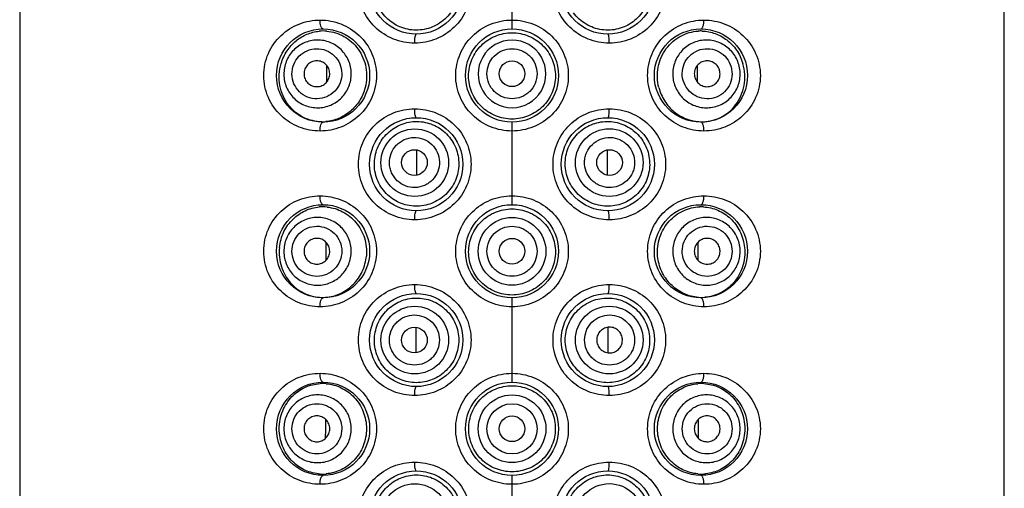
# Model space of a CAD drawing. Units: millimetres. Extents: x 75 to 763, y -433 to 475.
# Drawn here: x 75 to 103, y 425 to 438 of the extents above; entities that cross this region are included whole.
import ezdxf

# ---------------------------------------------------------------- set-up
doc = ezdxf.new("R2010")
doc.units = ezdxf.units.MM
doc.header["$LTSCALE"] = 30.734
doc.layers.add('MSBR-20', color=7, linetype='CONTINUOUS')

msp = doc.modelspace()

# ---------------------------------------------------------------- linework, layer by layer
at = {"layer": 'MSBR-20', "color": 7, "linetype": 'Continuous'}
for p, q in [((74.935, 472.536), (74.935, 379.673)), ((103.129, 379.673), (103.129, 472.536)), ((89.032, 437.8), (89.032, 440.188)), ((83.72, 436.763), (83.719, 436.416)), ((94.344, 436.416), (94.343, 436.761)), ((94.974, 436.62), (94.972, 436.625)), ((94.976, 436.613), (94.974, 436.62)), ((83.719, 436.416), (83.719, 436.272)), ((94.345, 436.274), (94.344, 436.416)), ((89.032, 432.771), (89.032, 435.133)), ((86.297, 434.341), (86.295, 433.613)), ((91.768, 433.614), (91.766, 434.341)), ((92.17, 434.11), (92.168, 434.115)), ((92.172, 434.103), (92.17, 434.11)), ((83.704, 431.699), (83.703, 431.403)), ((94.36, 431.403), (94.359, 431.698)), ((83.703, 431.403), (83.702, 431.174)), ((94.361, 431.175), (94.36, 431.403)), ((94.987, 431.473), (94.986, 431.482)), ((94.988, 431.463), (94.987, 431.473)), ((89.032, 427.691), (89.032, 430.104)), ((86.282, 429.263), (86.28, 428.532)), ((91.783, 428.532), (91.781, 429.263)), ((92.193, 428.933), (92.191, 428.946)), ((92.193, 428.919), (92.193, 428.933)), ((83.688, 426.635), (83.687, 426.358)), ((94.376, 426.358), (94.376, 426.633)), ((83.687, 426.358), (83.686, 426.079)), ((94.377, 426.08), (94.376, 426.358)), ((94.989, 426.358), (94.988, 426.368)), ((94.988, 426.347), (94.989, 426.358)), ((89.032, 422.611), (89.032, 425.024))]:
    msp.add_line(p, q, dxfattribs=at)
for centre, radius in [((86.289, 438.982), 1.333), ((91.775, 438.982), 1.333), ((83.622, 436.467), 1.333), ((89.032, 436.467), 1.333), ((94.442, 436.467), 1.333), ((89.032, 436.518), 0.368), ((86.289, 433.927), 1.333), ((91.775, 433.927), 1.333), ((86.248, 433.973), 0.968), ((91.816, 433.975), 0.968), ((86.238, 433.977), 0.368), ((91.826, 433.977), 0.368), ((83.622, 431.438), 1.333), ((89.032, 431.438), 1.333), ((94.442, 431.438), 1.333), ((89.032, 431.436), 0.969), ((89.032, 431.438), 0.368), ((86.289, 428.898), 1.333), ((91.775, 428.898), 1.333), ((86.248, 428.896), 0.968), ((91.816, 428.898), 0.968), ((86.238, 428.897), 0.368), ((83.622, 426.358), 1.333), ((89.032, 426.358), 1.333), ((94.442, 426.358), 1.333), ((89.032, 426.358), 0.969), ((89.032, 426.358), 0.717), ((89.032, 426.358), 0.368), ((86.289, 423.818), 1.333), ((91.775, 423.818), 1.333), ((86.248, 423.818), 0.968), ((91.816, 423.82), 0.968)]:
    msp.add_circle(centre, radius, dxfattribs=at)
for centre, radius, start, end in [((83.626, 436.536), 1.205, 85.2548, 95.5803), ((94.438, 436.539), 1.202, 88.1065, 93.4834), ((89.032, 436.512), 0.969, 89.9815, 270.0181), ((89.033, 436.512), 0.969, 269.9815, 90.0181), ((83.593, 436.362), 1.219, 269.7372, 275.3011), ((94.472, 436.367), 1.224, 265.6611, 270.4422), ((83.614, 431.502), 1.208, 83.9858, 94.9286), ((94.45, 431.505), 1.205, 86.9914, 92.0692), ((83.603, 431.328), 1.211, 265.8424, 276.9653), ((94.461, 431.328), 1.211, 263.0682, 274.1864), ((83.608, 426.446), 1.208, 84.9859, 93.2728), ((94.456, 426.446), 1.208, 86.7646, 95.0453), ((83.608, 426.271), 1.208, 264.0682, 275.1151), ((94.457, 426.271), 1.208, 264.9151, 275.9621)]:
    msp.add_arc(centre, radius, start, end, dxfattribs=at)
for points, knots in [([(86.246, 437.394), (86.039, 437.394), (85.621, 437.474), (85.086, 437.821), (84.72, 438.349), (84.59, 438.982), (84.72, 439.614), (85.086, 440.142), (85.621, 440.489), (86.039, 440.569), (86.246, 440.569)], [0, 0, 0, 0, 0.124394, 0.248677, 0.373822, 0.500018, 0.626204, 0.751335, 0.87561, 1, 1, 1, 1]), ([(86.246, 440.569), (86.453, 440.569), (86.872, 440.489), (87.408, 440.141), (87.773, 439.612), (87.902, 438.981), (87.773, 438.351), (87.408, 437.822), (86.872, 437.474), (86.453, 437.394), (86.246, 437.394)], [0, 0, 0, 0, 0.124223, 0.249169, 0.374525, 0.500006, 0.625484, 0.750835, 0.875779, 1, 1, 1, 1]), ([(91.818, 437.394), (91.611, 437.394), (91.192, 437.474), (90.656, 437.822), (90.292, 438.351), (90.163, 438.981), (90.292, 439.612), (90.656, 440.141), (91.192, 440.489), (91.611, 440.569), (91.818, 440.569)], [0, 0, 0, 0, 0.124221, 0.249167, 0.374522, 0.500003, 0.625482, 0.750835, 0.875779, 1, 1, 1, 1]), ([(91.818, 440.569), (92.025, 440.569), (92.444, 440.489), (92.979, 440.142), (93.344, 439.614), (93.475, 438.981), (93.344, 438.349), (92.979, 437.821), (92.444, 437.474), (92.025, 437.394), (91.818, 437.394)], [0, 0, 0, 0, 0.124392, 0.248673, 0.373817, 0.500012, 0.6262, 0.751334, 0.875609, 1, 1, 1, 1]), ([(87.272, 438.263), (87.176, 438.133), (86.931, 437.91), (86.469, 437.747), (85.984, 437.771), (85.547, 437.98), (85.222, 438.346), (85.065, 438.817), (85.105, 439.313), (85.258, 439.609), (85.358, 439.735)], [0, 0, 0, 0, 0.126403, 0.251153, 0.374155, 0.496566, 0.620461, 0.746941, 0.87435, 1, 1, 1, 1]), ([(92.707, 439.735), (92.807, 439.609), (92.96, 439.313), (93, 438.817), (92.843, 438.346), (92.518, 437.98), (92.081, 437.771), (91.596, 437.747), (91.134, 437.91), (90.888, 438.133), (90.792, 438.263)], [0, 0, 0, 0, 0.125666, 0.253085, 0.379547, 0.503426, 0.625837, 0.748837, 0.873592, 1, 1, 1, 1]), ([(83.536, 434.879), (83.333, 434.879), (82.921, 434.957), (82.387, 435.295), (82.013, 435.822), (81.876, 436.467), (82.013, 437.112), (82.387, 437.639), (82.921, 437.977), (83.333, 438.055), (83.536, 438.054)], [0, 0, 0, 0, 0.122165, 0.244845, 0.370664, 0.500059, 0.629439, 0.755213, 0.877852, 1, 1, 1, 1]), ([(83.536, 438.054), (83.739, 438.054), (84.152, 437.977), (84.689, 437.637), (85.061, 437.107), (85.194, 436.467), (85.061, 435.827), (84.688, 435.297), (84.152, 434.957), (83.739, 434.879), (83.536, 434.879)], [0, 0, 0, 0, 0.121646, 0.245847, 0.372331, 0.50003, 0.627725, 0.754191, 0.878366, 1, 1, 1, 1]), ([(83.622, 437.8), (83.61, 437.8), (83.59, 437.815), (83.573, 437.844), (83.554, 437.891), (83.54, 437.963), (83.536, 438.023), (83.536, 438.054)], [0, 0, 0, 0, 0.128525, 0.228509, 0.354949, 0.667742, 1, 1, 1, 1]), ([(89.032, 434.879), (88.824, 434.879), (88.403, 434.961), (87.868, 435.31), (87.506, 435.839), (87.377, 436.467), (87.506, 437.095), (87.868, 437.624), (88.403, 437.973), (88.824, 438.054), (89.032, 438.054)], [0, 0, 0, 0, 0.125084, 0.250049, 0.374993, 0.500009, 0.625021, 0.749957, 0.874918, 1, 1, 1, 1]), ([(89.032, 438.054), (89.241, 438.054), (89.661, 437.973), (90.197, 437.624), (90.559, 437.095), (90.687, 436.467), (90.559, 435.839), (90.197, 435.31), (89.661, 434.961), (89.241, 434.879), (89.032, 434.879)], [0, 0, 0, 0, 0.125084, 0.250046, 0.374984, 0.5, 0.625014, 0.749951, 0.874914, 1, 1, 1, 1]), ([(94.528, 434.879), (94.326, 434.879), (93.912, 434.957), (93.376, 435.297), (93.004, 435.827), (92.87, 436.467), (93.004, 437.107), (93.376, 437.637), (93.912, 437.977), (94.326, 438.054), (94.528, 438.054)], [0, 0, 0, 0, 0.121644, 0.245842, 0.372323, 0.500023, 0.62772, 0.754189, 0.878367, 1, 1, 1, 1]), ([(94.442, 437.8), (94.453, 437.8), (94.472, 437.813), (94.489, 437.839), (94.509, 437.885), (94.524, 437.958), (94.528, 438.021), (94.528, 438.054)], [0, 0, 0, 0, 0.117316, 0.209412, 0.329305, 0.643437, 1, 1, 1, 1]), ([(94.528, 438.054), (94.732, 438.055), (95.144, 437.977), (95.678, 437.639), (96.052, 437.112), (96.189, 436.467), (96.052, 435.822), (95.677, 435.295), (95.143, 434.957), (94.732, 434.879), (94.528, 434.879)], [0, 0, 0, 0, 0.122162, 0.244838, 0.370653, 0.500048, 0.629431, 0.75521, 0.877852, 1, 1, 1, 1]), ([(82.423, 436.812), (82.461, 436.941), (82.573, 437.181), (82.832, 437.47), (83.151, 437.663), (83.389, 437.724), (83.509, 437.735)], [0, 0, 0, 0, 0.267252, 0.51911, 0.761013, 1, 1, 1, 1]), ([(83.726, 437.737), (83.896, 437.723), (84.246, 437.616), (84.662, 437.241), (84.891, 436.705), (84.876, 436.307), (84.827, 436.12)], [0, 0, 0, 0, 0.232551, 0.479214, 0.737597, 1, 1, 1, 1]), ([(86.246, 437.394), (86.246, 437.425), (86.248, 437.485), (86.256, 437.564), (86.267, 437.617), (86.279, 437.642), (86.286, 437.648), (86.289, 437.648)], [0, 0, 0, 0, 0.355425, 0.684619, 0.906503, 0.966271, 1, 1, 1, 1]), ([(89.032, 435.221), (88.871, 435.221), (88.545, 435.285), (88.132, 435.557), (87.854, 435.968), (87.756, 436.455), (87.854, 436.941), (88.132, 437.352), (88.545, 437.626), (88.871, 437.69), (89.032, 437.69)], [0, 0, 0, 0, 0.125096, 0.250015, 0.374919, 0.49997, 0.625034, 0.749967, 0.874903, 1, 1, 1, 1]), ([(89.032, 437.69), (89.194, 437.69), (89.519, 437.626), (89.932, 437.352), (90.21, 436.941), (90.309, 436.455), (90.211, 435.968), (89.933, 435.557), (89.519, 435.285), (89.194, 435.221), (89.032, 435.221)], [0, 0, 0, 0, 0.125092, 0.250028, 0.374962, 0.50003, 0.625079, 0.74998, 0.874902, 1, 1, 1, 1]), ([(91.818, 437.394), (91.818, 437.426), (91.817, 437.487), (91.807, 437.57), (91.798, 437.618), (91.783, 437.648), (91.775, 437.648)], [0, 0, 0, 0, 0.371755, 0.702553, 0.915313, 1, 1, 1, 1]), ([(93.238, 436.12), (93.188, 436.309), (93.174, 436.713), (93.41, 437.254), (93.837, 437.627), (94.193, 437.728), (94.365, 437.739)], [0, 0, 0, 0, 0.262761, 0.521294, 0.767735, 1, 1, 1, 1]), ([(94.478, 437.74), (94.604, 437.736), (94.859, 437.687), (95.202, 437.496), (95.482, 437.2), (95.601, 436.947), (95.642, 436.812)], [0, 0, 0, 0, 0.239705, 0.481237, 0.732568, 1, 1, 1, 1]), ([(84.391, 436.245), (84.426, 436.366), (84.448, 436.625), (84.331, 436.994), (84.082, 437.29), (83.739, 437.467), (83.354, 437.499), (82.986, 437.381), (82.691, 437.131), (82.572, 436.9), (82.537, 436.779)], [0, 0, 0, 0, 0.125271, 0.250365, 0.375259, 0.500001, 0.624743, 0.749636, 0.87473, 1, 1, 1, 1]), ([(95.527, 436.779), (95.492, 436.9), (95.374, 437.131), (95.079, 437.381), (94.711, 437.499), (94.325, 437.467), (93.982, 437.29), (93.733, 436.994), (93.616, 436.625), (93.638, 436.366), (93.673, 436.245)], [0, 0, 0, 0, 0.125271, 0.250364, 0.375257, 0.499999, 0.624741, 0.749635, 0.874729, 1, 1, 1, 1]), ([(82.758, 436.715), (82.785, 436.804), (82.871, 436.976), (83.09, 437.161), (83.363, 437.248), (83.648, 437.225), (83.902, 437.093), (84.086, 436.874), (84.173, 436.601), (84.155, 436.41), (84.13, 436.32)], [0, 0, 0, 0, 0.125274, 0.250389, 0.375266, 0.499999, 0.624732, 0.74961, 0.874726, 1, 1, 1, 1]), ([(89.032, 435.801), (88.939, 435.802), (88.797, 435.829), (88.631, 435.918), (88.486, 436.037), (88.353, 436.236), (88.297, 436.518), (88.353, 436.799), (88.512, 437.037), (88.75, 437.198), (88.939, 437.234), (89.032, 437.234)], [0, 0, 0, 0, 0.124958, 0.187732, 0.250498, 0.375393, 0.500293, 0.625193, 0.750093, 0.875035, 1, 1, 1, 1]), ([(89.032, 437.234), (89.126, 437.233), (89.268, 437.206), (89.433, 437.117), (89.579, 436.998), (89.712, 436.799), (89.768, 436.518), (89.712, 436.236), (89.579, 436.037), (89.433, 435.918), (89.268, 435.829), (89.126, 435.802), (89.032, 435.801)], [0, 0, 0, 0, 0.124885, 0.187622, 0.250355, 0.37518, 0.5, 0.62482, 0.749645, 0.812378, 0.875115, 1, 1, 1, 1]), ([(93.934, 436.32), (93.909, 436.41), (93.891, 436.601), (93.979, 436.874), (94.163, 437.093), (94.417, 437.225), (94.702, 437.248), (94.974, 437.161), (95.193, 436.976), (95.28, 436.804), (95.306, 436.715)], [0, 0, 0, 0, 0.125272, 0.250382, 0.375254, 0.499992, 0.624729, 0.749606, 0.874721, 1, 1, 1, 1]), ([(83.587, 435.144), (83.407, 435.144), (83.036, 435.231), (82.584, 435.608), (82.337, 436.178), (82.362, 436.609), (82.423, 436.812)], [0, 0, 0, 0, 0.231277, 0.469364, 0.728688, 1, 1, 1, 1]), ([(82.537, 436.779), (82.503, 436.658), (82.48, 436.399), (82.597, 436.03), (82.846, 435.734), (83.189, 435.557), (83.575, 435.525), (83.943, 435.643), (84.238, 435.893), (84.356, 436.124), (84.391, 436.245)], [0, 0, 0, 0, 0.125271, 0.250365, 0.375259, 0.500001, 0.624743, 0.749636, 0.87473, 1, 1, 1, 1]), ([(83.798, 436.416), (83.812, 436.462), (83.82, 436.561), (83.775, 436.702), (83.68, 436.815), (83.549, 436.882), (83.402, 436.895), (83.262, 436.849), (83.149, 436.754), (83.104, 436.666), (83.09, 436.62)], [0, 0, 0, 0, 0.125278, 0.250364, 0.375248, 0.499988, 0.624726, 0.749617, 0.874716, 1, 1, 1, 1]), ([(93.673, 436.245), (93.708, 436.124), (93.827, 435.893), (94.122, 435.643), (94.49, 435.525), (94.875, 435.557), (95.218, 435.734), (95.467, 436.03), (95.584, 436.399), (95.562, 436.658), (95.527, 436.779)], [0, 0, 0, 0, 0.125271, 0.250364, 0.375257, 0.499999, 0.624741, 0.749635, 0.874729, 1, 1, 1, 1]), ([(94.972, 436.625), (94.958, 436.671), (94.912, 436.758), (94.799, 436.852), (94.658, 436.895), (94.512, 436.881), (94.382, 436.813), (94.289, 436.7), (94.245, 436.56), (94.253, 436.462), (94.266, 436.416)], [0, 0, 0, 0, 0.125301, 0.250373, 0.37525, 0.499985, 0.624724, 0.749616, 0.874717, 1, 1, 1, 1]), ([(94.482, 435.144), (94.662, 435.145), (95.032, 435.233), (95.481, 435.61), (95.727, 436.179), (95.702, 436.609), (95.642, 436.812)], [0, 0, 0, 0, 0.231201, 0.469297, 0.728639, 1, 1, 1, 1]), ([(84.13, 436.32), (84.104, 436.231), (84.017, 436.06), (83.798, 435.875), (83.526, 435.787), (83.241, 435.811), (82.987, 435.942), (82.803, 436.161), (82.716, 436.434), (82.733, 436.625), (82.758, 436.715)], [0, 0, 0, 0, 0.125272, 0.250381, 0.375252, 0.49999, 0.624727, 0.749605, 0.874722, 1, 1, 1, 1]), ([(83.09, 436.62), (83.077, 436.573), (83.069, 436.475), (83.113, 436.334), (83.208, 436.221), (83.339, 436.153), (83.486, 436.141), (83.627, 436.186), (83.74, 436.281), (83.785, 436.37), (83.798, 436.416)], [0, 0, 0, 0, 0.125278, 0.250364, 0.375248, 0.499988, 0.624726, 0.749617, 0.874716, 1, 1, 1, 1]), ([(95.306, 436.715), (95.331, 436.625), (95.349, 436.434), (95.262, 436.161), (95.078, 435.942), (94.824, 435.811), (94.539, 435.787), (94.266, 435.875), (94.047, 436.06), (93.961, 436.231), (93.934, 436.32)], [0, 0, 0, 0, 0.125275, 0.25039, 0.375268, 0.500001, 0.624734, 0.749611, 0.874726, 1, 1, 1, 1]), ([(94.266, 436.416), (94.28, 436.37), (94.324, 436.282), (94.436, 436.187), (94.576, 436.141), (94.722, 436.152), (94.853, 436.218), (94.949, 436.329), (94.995, 436.468), (94.988, 436.567), (94.976, 436.613)], [0, 0, 0, 0, 0.125276, 0.250362, 0.375247, 0.499986, 0.624721, 0.749604, 0.874689, 1, 1, 1, 1]), ([(84.827, 436.12), (84.792, 435.986), (84.681, 435.732), (84.412, 435.426), (84.077, 435.222), (83.828, 435.16), (83.705, 435.149)], [0, 0, 0, 0, 0.26376, 0.519405, 0.764742, 1, 1, 1, 1]), ([(93.238, 436.12), (93.273, 435.984), (93.386, 435.726), (93.661, 435.418), (94.002, 435.215), (94.255, 435.156), (94.38, 435.147)], [0, 0, 0, 0, 0.264046, 0.519742, 0.765006, 1, 1, 1, 1]), ([(86.246, 432.339), (86.039, 432.339), (85.621, 432.42), (85.086, 432.766), (84.72, 433.294), (84.59, 433.927), (84.72, 434.56), (85.086, 435.088), (85.621, 435.434), (86.039, 435.515), (86.246, 435.514)], [0, 0, 0, 0, 0.124394, 0.248677, 0.373822, 0.500018, 0.626204, 0.751335, 0.87561, 1, 1, 1, 1]), ([(86.246, 435.514), (86.453, 435.514), (86.872, 435.434), (87.408, 435.086), (87.773, 434.557), (87.902, 433.927), (87.773, 433.296), (87.408, 432.767), (86.872, 432.42), (86.453, 432.339), (86.246, 432.339)], [0, 0, 0, 0, 0.124223, 0.249169, 0.374525, 0.500006, 0.625484, 0.750835, 0.875779, 1, 1, 1, 1]), ([(86.289, 435.26), (86.286, 435.26), (86.279, 435.266), (86.267, 435.291), (86.256, 435.344), (86.248, 435.423), (86.246, 435.483), (86.246, 435.514)], [0, 0, 0, 0, 0.033721, 0.093475, 0.315342, 0.644546, 1, 1, 1, 1]), ([(91.818, 432.339), (91.611, 432.339), (91.192, 432.42), (90.656, 432.767), (90.292, 433.296), (90.163, 433.927), (90.292, 434.557), (90.656, 435.086), (91.192, 435.434), (91.611, 435.514), (91.818, 435.514)], [0, 0, 0, 0, 0.124221, 0.249167, 0.374522, 0.500003, 0.625482, 0.750835, 0.875779, 1, 1, 1, 1]), ([(91.775, 435.26), (91.783, 435.26), (91.798, 435.29), (91.807, 435.339), (91.817, 435.421), (91.818, 435.482), (91.818, 435.514)], [0, 0, 0, 0, 0.084663, 0.297406, 0.628214, 1, 1, 1, 1]), ([(91.818, 435.514), (92.025, 435.515), (92.444, 435.434), (92.979, 435.088), (93.344, 434.56), (93.475, 433.927), (93.344, 433.294), (92.979, 432.766), (92.444, 432.42), (92.025, 432.339), (91.818, 432.339)], [0, 0, 0, 0, 0.124392, 0.248673, 0.373817, 0.500012, 0.6262, 0.751334, 0.875609, 1, 1, 1, 1]), ([(83.536, 434.879), (83.536, 434.911), (83.54, 434.971), (83.554, 435.043), (83.573, 435.09), (83.59, 435.119), (83.61, 435.133), (83.622, 435.133)], [0, 0, 0, 0, 0.332238, 0.645027, 0.771474, 0.871466, 1, 1, 1, 1]), ([(85.177, 434.386), (85.235, 434.531), (85.407, 434.799), (85.794, 435.072), (86.254, 435.181), (86.724, 435.108), (87.137, 434.859), (87.425, 434.467), (87.541, 433.992), (87.488, 433.668), (87.433, 433.519)], [0, 0, 0, 0, 0.12479, 0.247479, 0.369841, 0.493476, 0.618858, 0.745499, 0.872711, 1, 1, 1, 1]), ([(90.632, 433.519), (90.576, 433.668), (90.524, 433.992), (90.639, 434.467), (90.928, 434.859), (91.34, 435.108), (91.811, 435.181), (92.271, 435.072), (92.658, 434.799), (92.83, 434.531), (92.887, 434.386)], [0, 0, 0, 0, 0.127308, 0.254529, 0.381167, 0.506533, 0.630166, 0.752515, 0.875196, 1, 1, 1, 1]), ([(94.528, 434.879), (94.528, 434.913), (94.524, 434.976), (94.509, 435.049), (94.489, 435.095), (94.472, 435.121), (94.453, 435.133), (94.442, 435.133)], [0, 0, 0, 0, 0.356542, 0.670672, 0.790572, 0.882676, 1, 1, 1, 1]), ([(85.57, 434.235), (85.604, 434.321), (85.68, 434.444), (85.823, 434.567), (85.986, 434.66), (86.22, 434.713), (86.502, 434.664), (86.745, 434.511), (86.91, 434.277), (86.974, 433.997), (86.94, 433.808), (86.907, 433.721)], [0, 0, 0, 0, 0.125007, 0.187795, 0.250566, 0.37544, 0.500292, 0.625144, 0.750024, 0.874987, 1, 1, 1, 1]), ([(91.158, 433.721), (91.125, 433.808), (91.099, 433.95), (91.123, 434.137), (91.182, 434.315), (91.32, 434.511), (91.562, 434.664), (91.845, 434.713), (92.125, 434.649), (92.359, 434.485), (92.461, 434.321), (92.495, 434.235)], [0, 0, 0, 0, 0.125007, 0.187795, 0.250567, 0.375442, 0.500293, 0.625145, 0.750025, 0.874986, 1, 1, 1, 1]), ([(87.433, 433.519), (87.376, 433.368), (87.201, 433.087), (86.801, 432.804), (86.328, 432.696), (85.854, 432.776), (85.446, 433.031), (85.164, 433.428), (85.058, 433.909), (85.118, 434.236), (85.177, 434.386)], [0, 0, 0, 0, 0.126935, 0.252722, 0.376753, 0.499245, 0.621726, 0.746164, 0.872983, 1, 1, 1, 1]), ([(86.907, 433.721), (86.873, 433.634), (86.796, 433.511), (86.654, 433.388), (86.491, 433.295), (86.257, 433.242), (85.974, 433.291), (85.732, 433.444), (85.594, 433.64), (85.535, 433.818), (85.511, 434.005), (85.537, 434.147), (85.57, 434.235)], [0, 0, 0, 0, 0.124934, 0.187685, 0.250423, 0.375228, 0.5, 0.624771, 0.749577, 0.812315, 0.875066, 1, 1, 1, 1]), ([(92.887, 434.386), (92.947, 434.236), (93.007, 433.909), (92.9, 433.428), (92.618, 433.031), (92.21, 432.776), (91.737, 432.696), (91.264, 432.804), (90.863, 433.087), (90.688, 433.368), (90.632, 433.519)], [0, 0, 0, 0, 0.127022, 0.253826, 0.378243, 0.500719, 0.623227, 0.747265, 0.873059, 1, 1, 1, 1]), ([(92.495, 434.235), (92.527, 434.147), (92.553, 434.005), (92.53, 433.818), (92.471, 433.64), (92.333, 433.444), (92.09, 433.291), (91.808, 433.242), (91.574, 433.295), (91.411, 433.388), (91.268, 433.511), (91.192, 433.634), (91.158, 433.721)], [0, 0, 0, 0, 0.124934, 0.187686, 0.250424, 0.375229, 0.500001, 0.624772, 0.749577, 0.812315, 0.875066, 1, 1, 1, 1]), ([(83.536, 429.85), (83.333, 429.85), (82.921, 429.928), (82.387, 430.266), (82.013, 430.793), (81.876, 431.438), (82.013, 432.083), (82.387, 432.61), (82.921, 432.948), (83.333, 433.025), (83.536, 433.025)], [0, 0, 0, 0, 0.122165, 0.244845, 0.370664, 0.500059, 0.629439, 0.755213, 0.877852, 1, 1, 1, 1]), ([(83.536, 433.025), (83.739, 433.025), (84.152, 432.948), (84.689, 432.607), (85.061, 432.078), (85.194, 431.438), (85.061, 430.797), (84.688, 430.268), (84.152, 429.928), (83.739, 429.85), (83.536, 429.85)], [0, 0, 0, 0, 0.121646, 0.245847, 0.372331, 0.50003, 0.627725, 0.754191, 0.878366, 1, 1, 1, 1]), ([(83.622, 432.771), (83.61, 432.771), (83.59, 432.786), (83.573, 432.814), (83.554, 432.862), (83.54, 432.933), (83.536, 432.994), (83.536, 433.025)], [0, 0, 0, 0, 0.128525, 0.228509, 0.354949, 0.667742, 1, 1, 1, 1]), ([(89.032, 429.85), (88.824, 429.85), (88.403, 429.931), (87.868, 430.281), (87.506, 430.809), (87.377, 431.438), (87.506, 432.066), (87.868, 432.594), (88.403, 432.944), (88.824, 433.025), (89.032, 433.025)], [0, 0, 0, 0, 0.125084, 0.250046, 0.374985, 0.500001, 0.625015, 0.749951, 0.874914, 1, 1, 1, 1]), ([(89.032, 433.025), (89.24, 433.025), (89.661, 432.944), (90.197, 432.594), (90.559, 432.066), (90.687, 431.438), (90.559, 430.809), (90.197, 430.281), (89.661, 429.931), (89.24, 429.85), (89.032, 429.85)], [0, 0, 0, 0, 0.125084, 0.250046, 0.374984, 0.5, 0.625014, 0.749951, 0.874914, 1, 1, 1, 1]), ([(94.528, 429.85), (94.326, 429.85), (93.912, 429.928), (93.376, 430.268), (93.004, 430.798), (92.87, 431.438), (93.004, 432.078), (93.376, 432.608), (93.912, 432.948), (94.326, 433.025), (94.528, 433.025)], [0, 0, 0, 0, 0.121644, 0.245842, 0.372323, 0.500023, 0.62772, 0.754189, 0.878367, 1, 1, 1, 1]), ([(94.442, 432.771), (94.453, 432.771), (94.472, 432.784), (94.489, 432.81), (94.509, 432.855), (94.524, 432.929), (94.528, 432.992), (94.528, 433.025)], [0, 0, 0, 0, 0.117316, 0.209412, 0.329305, 0.643437, 1, 1, 1, 1]), ([(94.528, 433.025), (94.732, 433.025), (95.144, 432.948), (95.677, 432.61), (96.052, 432.083), (96.189, 431.438), (96.052, 430.792), (95.677, 430.266), (95.143, 429.928), (94.732, 429.85), (94.528, 429.85)], [0, 0, 0, 0, 0.122162, 0.244838, 0.370653, 0.500048, 0.629431, 0.75521, 0.877852, 1, 1, 1, 1]), ([(82.373, 431.541), (82.389, 431.699), (82.474, 432.002), (82.74, 432.373), (83.098, 432.62), (83.373, 432.693), (83.511, 432.705)], [0, 0, 0, 0, 0.270938, 0.524526, 0.764443, 1, 1, 1, 1]), ([(83.741, 432.703), (83.894, 432.687), (84.204, 432.592), (84.59, 432.279), (84.839, 431.826), (84.878, 431.474), (84.862, 431.302)], [0, 0, 0, 0, 0.233434, 0.479437, 0.736811, 1, 1, 1, 1]), ([(86.246, 432.339), (86.246, 432.371), (86.248, 432.431), (86.256, 432.51), (86.267, 432.563), (86.279, 432.588), (86.286, 432.593), (86.289, 432.593)], [0, 0, 0, 0, 0.355425, 0.684619, 0.906503, 0.966271, 1, 1, 1, 1]), ([(89.032, 430.185), (88.871, 430.185), (88.546, 430.249), (88.133, 430.521), (87.855, 430.931), (87.758, 431.417), (87.856, 431.903), (88.133, 432.313), (88.546, 432.586), (88.871, 432.65), (89.032, 432.65)], [0, 0, 0, 0, 0.125094, 0.250014, 0.374921, 0.499973, 0.625035, 0.749965, 0.874901, 1, 1, 1, 1]), ([(89.032, 432.65), (89.193, 432.65), (89.519, 432.586), (89.931, 432.313), (90.209, 431.903), (90.307, 431.417), (90.209, 430.931), (89.931, 430.521), (89.519, 430.249), (89.193, 430.185), (89.032, 430.185)], [0, 0, 0, 0, 0.125095, 0.250031, 0.374963, 0.500029, 0.625078, 0.749983, 0.874902, 1, 1, 1, 1]), ([(91.818, 432.339), (91.818, 432.372), (91.817, 432.433), (91.807, 432.515), (91.798, 432.564), (91.783, 432.593), (91.775, 432.593)], [0, 0, 0, 0, 0.371755, 0.702553, 0.915313, 1, 1, 1, 1]), ([(93.202, 431.302), (93.186, 431.482), (93.229, 431.85), (93.502, 432.316), (93.919, 432.624), (94.247, 432.703), (94.406, 432.709)], [0, 0, 0, 0, 0.264224, 0.521994, 0.767453, 1, 1, 1, 1]), ([(94.513, 432.708), (94.654, 432.701), (94.939, 432.634), (95.31, 432.388), (95.587, 432.012), (95.675, 431.702), (95.691, 431.541)], [0, 0, 0, 0, 0.235817, 0.475532, 0.728786, 1, 1, 1, 1]), ([(84.425, 431.344), (84.437, 431.469), (84.411, 431.727), (84.228, 432.068), (83.929, 432.314), (83.559, 432.425), (83.175, 432.386), (82.834, 432.202), (82.59, 431.902), (82.516, 431.653), (82.504, 431.528)], [0, 0, 0, 0, 0.125253, 0.25034, 0.375241, 0.500001, 0.624761, 0.749661, 0.874747, 1, 1, 1, 1]), ([(95.561, 431.528), (95.549, 431.653), (95.474, 431.902), (95.23, 432.202), (94.89, 432.386), (94.505, 432.425), (94.135, 432.314), (93.836, 432.068), (93.653, 431.727), (93.628, 431.469), (93.64, 431.344)], [0, 0, 0, 0, 0.125253, 0.25034, 0.37524, 0.499999, 0.624758, 0.749659, 0.874746, 1, 1, 1, 1]), ([(82.733, 431.506), (82.743, 431.599), (82.797, 431.783), (82.978, 432.005), (83.23, 432.141), (83.514, 432.17), (83.788, 432.088), (84.01, 431.906), (84.146, 431.653), (84.163, 431.462), (84.155, 431.37)], [0, 0, 0, 0, 0.125254, 0.250356, 0.375234, 0.49999, 0.624745, 0.74963, 0.874739, 1, 1, 1, 1]), ([(89.032, 430.721), (88.939, 430.721), (88.797, 430.748), (88.631, 430.838), (88.486, 430.957), (88.352, 431.156), (88.297, 431.438), (88.353, 431.719), (88.512, 431.958), (88.75, 432.118), (88.939, 432.154), (89.032, 432.155)], [0, 0, 0, 0, 0.124941, 0.187709, 0.250474, 0.375375, 0.500293, 0.62521, 0.750118, 0.875053, 1, 1, 1, 1]), ([(89.032, 432.155), (89.126, 432.154), (89.268, 432.127), (89.433, 432.038), (89.579, 431.918), (89.712, 431.719), (89.768, 431.438), (89.712, 431.156), (89.579, 430.957), (89.433, 430.838), (89.268, 430.748), (89.126, 430.721), (89.032, 430.721)], [0, 0, 0, 0, 0.124868, 0.187599, 0.25033, 0.375163, 0.5, 0.624837, 0.74967, 0.812401, 0.875132, 1, 1, 1, 1]), ([(93.909, 431.37), (93.901, 431.462), (93.919, 431.653), (94.055, 431.906), (94.276, 432.087), (94.55, 432.17), (94.835, 432.141), (95.086, 432.005), (95.268, 431.783), (95.321, 431.599), (95.331, 431.506)], [0, 0, 0, 0, 0.125257, 0.250366, 0.375251, 0.500001, 0.624751, 0.749636, 0.874743, 1, 1, 1, 1]), ([(83.811, 431.403), (83.815, 431.45), (83.806, 431.549), (83.736, 431.679), (83.622, 431.773), (83.481, 431.815), (83.334, 431.8), (83.204, 431.73), (83.111, 431.616), (83.082, 431.521), (83.078, 431.473)], [0, 0, 0, 0, 0.125261, 0.250339, 0.375231, 0.499988, 0.624744, 0.749642, 0.874733, 1, 1, 1, 1]), ([(94.986, 431.482), (94.98, 431.529), (94.95, 431.623), (94.855, 431.735), (94.725, 431.802), (94.579, 431.815), (94.44, 431.771), (94.327, 431.677), (94.259, 431.548), (94.249, 431.45), (94.254, 431.403)], [0, 0, 0, 0, 0.125294, 0.250353, 0.375234, 0.499985, 0.624741, 0.749641, 0.874735, 1, 1, 1, 1]), ([(82.373, 431.541), (82.355, 431.358), (82.393, 430.993), (82.65, 430.529), (83.044, 430.218), (83.359, 430.131), (83.515, 430.12)], [0, 0, 0, 0, 0.272479, 0.528616, 0.76729, 1, 1, 1, 1]), ([(82.504, 431.528), (82.492, 431.402), (82.517, 431.144), (82.7, 430.803), (82.999, 430.558), (83.369, 430.446), (83.754, 430.485), (84.094, 430.67), (84.338, 430.97), (84.413, 431.218), (84.425, 431.344)], [0, 0, 0, 0, 0.125253, 0.25034, 0.375241, 0.500001, 0.624761, 0.749661, 0.874747, 1, 1, 1, 1]), ([(84.155, 431.37), (84.145, 431.277), (84.092, 431.093), (83.91, 430.871), (83.659, 430.734), (83.374, 430.705), (83.1, 430.788), (82.879, 430.97), (82.743, 431.222), (82.725, 431.413), (82.733, 431.506)], [0, 0, 0, 0, 0.125257, 0.250364, 0.375249, 0.499999, 0.624749, 0.749635, 0.874743, 1, 1, 1, 1]), ([(83.078, 431.473), (83.073, 431.425), (83.083, 431.326), (83.153, 431.196), (83.267, 431.103), (83.408, 431.06), (83.555, 431.075), (83.685, 431.145), (83.778, 431.26), (83.806, 431.355), (83.811, 431.403)], [0, 0, 0, 0, 0.125261, 0.250339, 0.375231, 0.499988, 0.624744, 0.749642, 0.874733, 1, 1, 1, 1]), ([(93.64, 431.344), (93.652, 431.218), (93.726, 430.97), (93.97, 430.67), (94.311, 430.485), (94.695, 430.446), (95.065, 430.558), (95.364, 430.803), (95.547, 431.144), (95.573, 431.402), (95.561, 431.528)], [0, 0, 0, 0, 0.125253, 0.25034, 0.37524, 0.499999, 0.624758, 0.749659, 0.874746, 1, 1, 1, 1]), ([(95.331, 431.506), (95.339, 431.413), (95.322, 431.222), (95.186, 430.97), (94.964, 430.788), (94.691, 430.705), (94.406, 430.734), (94.154, 430.871), (93.973, 431.093), (93.919, 431.277), (93.909, 431.37)], [0, 0, 0, 0, 0.125255, 0.250358, 0.375237, 0.499992, 0.624746, 0.74963, 0.874739, 1, 1, 1, 1]), ([(94.254, 431.403), (94.258, 431.355), (94.286, 431.261), (94.378, 431.147), (94.506, 431.076), (94.651, 431.06), (94.792, 431.1), (94.907, 431.19), (94.979, 431.318), (94.991, 431.415), (94.988, 431.463)], [0, 0, 0, 0, 0.125258, 0.250337, 0.37523, 0.499986, 0.624737, 0.749624, 0.874697, 1, 1, 1, 1]), ([(95.691, 431.541), (95.709, 431.358), (95.672, 430.993), (95.415, 430.529), (95.021, 430.218), (94.706, 430.131), (94.55, 430.12)], [0, 0, 0, 0, 0.272481, 0.528625, 0.7673, 1, 1, 1, 1]), ([(83.75, 430.125), (83.885, 430.142), (84.158, 430.223), (84.511, 430.479), (84.769, 430.851), (84.849, 431.15), (84.862, 431.302)], [0, 0, 0, 0, 0.234478, 0.480183, 0.736615, 1, 1, 1, 1]), ([(94.315, 430.125), (94.18, 430.142), (93.907, 430.223), (93.553, 430.478), (93.295, 430.851), (93.215, 431.149), (93.202, 431.302)], [0, 0, 0, 0, 0.234466, 0.480165, 0.736602, 1, 1, 1, 1]), ([(86.246, 427.31), (86.039, 427.31), (85.621, 427.391), (85.086, 427.737), (84.72, 428.265), (84.59, 428.898), (84.72, 429.531), (85.086, 430.058), (85.621, 430.405), (86.039, 430.485), (86.246, 430.485)], [0, 0, 0, 0, 0.124394, 0.248677, 0.373822, 0.500018, 0.626204, 0.751335, 0.87561, 1, 1, 1, 1]), ([(86.246, 430.485), (86.453, 430.485), (86.872, 430.405), (87.408, 430.057), (87.773, 429.528), (87.902, 428.898), (87.773, 428.267), (87.408, 427.738), (86.872, 427.391), (86.453, 427.31), (86.246, 427.31)], [0, 0, 0, 0, 0.124223, 0.249169, 0.374525, 0.500006, 0.625484, 0.750835, 0.875779, 1, 1, 1, 1]), ([(86.289, 430.231), (86.286, 430.231), (86.279, 430.237), (86.267, 430.262), (86.256, 430.315), (86.248, 430.394), (86.246, 430.454), (86.246, 430.485)], [0, 0, 0, 0, 0.033721, 0.093475, 0.315342, 0.644546, 1, 1, 1, 1]), ([(91.818, 427.31), (91.611, 427.31), (91.192, 427.391), (90.656, 427.738), (90.292, 428.267), (90.163, 428.898), (90.292, 429.528), (90.656, 430.057), (91.192, 430.405), (91.611, 430.485), (91.818, 430.485)], [0, 0, 0, 0, 0.124221, 0.249167, 0.374522, 0.500003, 0.625482, 0.750835, 0.875779, 1, 1, 1, 1]), ([(91.775, 430.231), (91.783, 430.231), (91.798, 430.261), (91.807, 430.31), (91.817, 430.392), (91.818, 430.453), (91.818, 430.485)], [0, 0, 0, 0, 0.084663, 0.297406, 0.628214, 1, 1, 1, 1]), ([(91.818, 430.485), (92.025, 430.485), (92.444, 430.405), (92.979, 430.058), (93.344, 429.53), (93.475, 428.898), (93.344, 428.265), (92.979, 427.737), (92.444, 427.391), (92.025, 427.31), (91.818, 427.31)], [0, 0, 0, 0, 0.124392, 0.248673, 0.373817, 0.500012, 0.6262, 0.751334, 0.875609, 1, 1, 1, 1]), ([(83.536, 429.85), (83.536, 429.881), (83.54, 429.942), (83.554, 430.014), (83.573, 430.061), (83.59, 430.089), (83.61, 430.104), (83.622, 430.104)], [0, 0, 0, 0, 0.332238, 0.645027, 0.771474, 0.871466, 1, 1, 1, 1]), ([(85.097, 429.007), (85.113, 429.166), (85.207, 429.476), (85.512, 429.847), (85.93, 430.074), (86.402, 430.126), (86.864, 429.994), (87.245, 429.692), (87.482, 429.263), (87.517, 428.936), (87.502, 428.776)], [0, 0, 0, 0, 0.126494, 0.250537, 0.372939, 0.495596, 0.619829, 0.745731, 0.872664, 1, 1, 1, 1]), ([(90.562, 428.776), (90.547, 428.936), (90.582, 429.263), (90.819, 429.692), (91.2, 429.994), (91.662, 430.126), (92.135, 430.074), (92.553, 429.847), (92.857, 429.476), (92.951, 429.166), (92.967, 429.007)], [0, 0, 0, 0, 0.127325, 0.254247, 0.380136, 0.504361, 0.62702, 0.749439, 0.873498, 1, 1, 1, 1]), ([(94.528, 429.85), (94.528, 429.884), (94.524, 429.947), (94.509, 430.02), (94.489, 430.066), (94.472, 430.092), (94.453, 430.104), (94.442, 430.104)], [0, 0, 0, 0, 0.356542, 0.670672, 0.790572, 0.882676, 1, 1, 1, 1]), ([(85.525, 428.966), (85.535, 429.059), (85.576, 429.198), (85.68, 429.354), (85.812, 429.487), (86.023, 429.601), (86.309, 429.63), (86.583, 429.547), (86.805, 429.366), (86.942, 429.113), (86.959, 428.922), (86.951, 428.829)], [0, 0, 0, 0, 0.124999, 0.187784, 0.250555, 0.375432, 0.500292, 0.625152, 0.750036, 0.874995, 1, 1, 1, 1]), ([(91.113, 428.829), (91.105, 428.922), (91.119, 429.066), (91.191, 429.239), (91.296, 429.395), (91.481, 429.547), (91.756, 429.63), (92.041, 429.601), (92.294, 429.465), (92.476, 429.243), (92.53, 429.059), (92.539, 428.966)], [0, 0, 0, 0, 0.124999, 0.187785, 0.250556, 0.375433, 0.500293, 0.625153, 0.750036, 0.874995, 1, 1, 1, 1]), ([(92.191, 428.946), (92.185, 428.993), (92.154, 429.085), (92.059, 429.195), (91.929, 429.261), (91.784, 429.273), (91.645, 429.229), (91.533, 429.135), (91.465, 429.007), (91.456, 428.91), (91.46, 428.862)], [0, 0, 0, 0, 0.125126, 0.250113, 0.375072, 0.500002, 0.624935, 0.749904, 0.874919, 1, 1, 1, 1]), ([(87.502, 428.776), (87.487, 428.617), (87.392, 428.301), (87.078, 427.924), (86.649, 427.698), (86.171, 427.653), (85.715, 427.792), (85.344, 428.095), (85.114, 428.521), (85.081, 428.848), (85.097, 429.007)], [0, 0, 0, 0, 0.127245, 0.253829, 0.379032, 0.502431, 0.62469, 0.747596, 0.872829, 1, 1, 1, 1]), ([(86.951, 428.829), (86.941, 428.736), (86.901, 428.598), (86.797, 428.441), (86.664, 428.308), (86.453, 428.194), (86.168, 428.165), (85.893, 428.248), (85.708, 428.4), (85.603, 428.556), (85.531, 428.729), (85.517, 428.873), (85.525, 428.966)], [0, 0, 0, 0, 0.124925, 0.187674, 0.250411, 0.37522, 0.499999, 0.624779, 0.749588, 0.812325, 0.875074, 1, 1, 1, 1]), ([(92.967, 429.007), (92.983, 428.848), (92.951, 428.521), (92.72, 428.095), (92.349, 427.792), (91.893, 427.653), (91.416, 427.698), (90.986, 427.924), (90.673, 428.301), (90.577, 428.617), (90.562, 428.776)], [0, 0, 0, 0, 0.127161, 0.252373, 0.375274, 0.49753, 0.620942, 0.746159, 0.872748, 1, 1, 1, 1]), ([(92.539, 428.966), (92.547, 428.873), (92.534, 428.729), (92.461, 428.556), (92.357, 428.4), (92.171, 428.248), (91.897, 428.165), (91.611, 428.194), (91.4, 428.308), (91.268, 428.441), (91.164, 428.598), (91.123, 428.736), (91.113, 428.829)], [0, 0, 0, 0, 0.124926, 0.187675, 0.250412, 0.375221, 0.500001, 0.62478, 0.749588, 0.812325, 0.875074, 1, 1, 1, 1]), ([(91.46, 428.862), (91.465, 428.815), (91.492, 428.722), (91.583, 428.609), (91.711, 428.538), (91.855, 428.521), (91.995, 428.56), (92.11, 428.649), (92.183, 428.775), (92.196, 428.871), (92.194, 428.919)], [0, 0, 0, 0, 0.125075, 0.250075, 0.375037, 0.499969, 0.624899, 0.749863, 0.874862, 1, 1, 1, 1]), ([(83.536, 424.77), (83.333, 424.77), (82.921, 424.848), (82.387, 425.186), (82.013, 425.713), (81.876, 426.358), (82.013, 427.003), (82.387, 427.53), (82.921, 427.868), (83.333, 427.945), (83.536, 427.945)], [0, 0, 0, 0, 0.122165, 0.244845, 0.370664, 0.500059, 0.629439, 0.755213, 0.877852, 1, 1, 1, 1]), ([(83.536, 427.945), (83.739, 427.945), (84.152, 427.868), (84.688, 427.527), (85.061, 426.998), (85.194, 426.358), (85.061, 425.717), (84.688, 425.188), (84.152, 424.848), (83.739, 424.77), (83.536, 424.77)], [0, 0, 0, 0, 0.121646, 0.245847, 0.372331, 0.50003, 0.627725, 0.754191, 0.878366, 1, 1, 1, 1]), ([(83.622, 427.691), (83.61, 427.691), (83.59, 427.706), (83.573, 427.734), (83.554, 427.782), (83.54, 427.853), (83.536, 427.914), (83.536, 427.945)], [0, 0, 0, 0, 0.128525, 0.228509, 0.354949, 0.667742, 1, 1, 1, 1]), ([(89.032, 424.77), (88.824, 424.77), (88.403, 424.851), (87.868, 425.201), (87.506, 425.729), (87.377, 426.358), (87.506, 426.986), (87.868, 427.514), (88.403, 427.864), (88.824, 427.945), (89.032, 427.945)], [0, 0, 0, 0, 0.125084, 0.250046, 0.374985, 0.500001, 0.625015, 0.749951, 0.874914, 1, 1, 1, 1]), ([(89.032, 427.945), (89.24, 427.945), (89.661, 427.864), (90.197, 427.514), (90.559, 426.986), (90.687, 426.358), (90.559, 425.729), (90.197, 425.201), (89.661, 424.851), (89.24, 424.77), (89.032, 424.77)], [0, 0, 0, 0, 0.125084, 0.250046, 0.374984, 0.5, 0.625014, 0.749951, 0.874914, 1, 1, 1, 1]), ([(94.528, 424.77), (94.326, 424.77), (93.912, 424.848), (93.376, 425.188), (93.004, 425.718), (92.87, 426.358), (93.004, 426.998), (93.376, 427.528), (93.912, 427.868), (94.326, 427.945), (94.528, 427.945)], [0, 0, 0, 0, 0.121644, 0.245842, 0.372323, 0.500023, 0.62772, 0.754189, 0.878367, 1, 1, 1, 1]), ([(94.442, 427.691), (94.453, 427.691), (94.472, 427.704), (94.489, 427.73), (94.509, 427.775), (94.524, 427.849), (94.528, 427.912), (94.528, 427.945)], [0, 0, 0, 0, 0.117316, 0.209412, 0.329305, 0.643437, 1, 1, 1, 1]), ([(94.528, 427.945), (94.732, 427.945), (95.144, 427.868), (95.677, 427.53), (96.052, 427.003), (96.189, 426.358), (96.052, 425.712), (95.677, 425.186), (95.143, 424.848), (94.732, 424.77), (94.528, 424.77)], [0, 0, 0, 0, 0.122162, 0.244838, 0.370653, 0.500048, 0.629431, 0.75521, 0.877852, 1, 1, 1, 1]), ([(82.367, 426.358), (82.367, 426.531), (82.433, 426.871), (82.703, 427.291), (83.089, 427.568), (83.39, 427.643), (83.539, 427.651)], [0, 0, 0, 0, 0.272117, 0.526715, 0.765758, 1, 1, 1, 1]), ([(83.713, 427.649), (83.86, 427.636), (84.158, 427.553), (84.539, 427.272), (84.802, 426.855), (84.865, 426.524), (84.865, 426.358)], [0, 0, 0, 0, 0.233643, 0.47925, 0.736251, 1, 1, 1, 1]), ([(86.246, 427.31), (86.246, 427.341), (86.248, 427.402), (86.256, 427.481), (86.267, 427.534), (86.279, 427.559), (86.286, 427.564), (86.289, 427.564)], [0, 0, 0, 0, 0.355425, 0.684619, 0.906503, 0.966271, 1, 1, 1, 1]), ([(89.032, 425.127), (88.871, 425.127), (88.546, 425.191), (88.134, 425.463), (87.857, 425.873), (87.759, 426.358), (87.857, 426.843), (88.134, 427.253), (88.546, 427.525), (88.871, 427.589), (89.032, 427.589)], [0, 0, 0, 0, 0.125093, 0.250014, 0.374922, 0.499975, 0.625036, 0.749965, 0.8749, 1, 1, 1, 1]), ([(89.032, 427.589), (89.193, 427.589), (89.518, 427.525), (89.93, 427.253), (90.208, 426.843), (90.305, 426.358), (90.207, 425.873), (89.93, 425.463), (89.518, 425.191), (89.193, 425.127), (89.032, 425.127)], [0, 0, 0, 0, 0.125096, 0.250032, 0.374963, 0.500027, 0.625077, 0.749983, 0.874903, 1, 1, 1, 1]), ([(91.818, 427.31), (91.818, 427.343), (91.817, 427.403), (91.807, 427.486), (91.798, 427.535), (91.783, 427.564), (91.775, 427.564)], [0, 0, 0, 0, 0.371755, 0.702553, 0.915313, 1, 1, 1, 1]), ([(93.199, 426.358), (93.199, 426.524), (93.262, 426.855), (93.526, 427.271), (93.906, 427.553), (94.204, 427.636), (94.35, 427.649)], [0, 0, 0, 0, 0.263746, 0.520746, 0.766355, 1, 1, 1, 1]), ([(94.525, 427.651), (94.674, 427.643), (94.975, 427.568), (95.361, 427.291), (95.631, 426.871), (95.697, 426.531), (95.697, 426.358)], [0, 0, 0, 0, 0.234245, 0.47328, 0.727873, 1, 1, 1, 1]), ([(84.429, 426.358), (84.429, 426.484), (84.379, 426.738), (84.165, 427.06), (83.843, 427.276), (83.464, 427.352), (83.085, 427.276), (82.764, 427.06), (82.55, 426.738), (82.499, 426.484), (82.499, 426.358)], [0, 0, 0, 0, 0.125251, 0.250337, 0.375239, 0.500001, 0.624763, 0.749664, 0.874749, 1, 1, 1, 1]), ([(95.565, 426.358), (95.565, 426.484), (95.515, 426.738), (95.3, 427.06), (94.979, 427.276), (94.6, 427.352), (94.221, 427.276), (93.9, 427.06), (93.686, 426.738), (93.635, 426.484), (93.635, 426.358)], [0, 0, 0, 0, 0.125251, 0.250337, 0.375238, 0.499999, 0.624761, 0.749662, 0.874748, 1, 1, 1, 1]), ([(82.73, 426.358), (82.731, 426.451), (82.767, 426.639), (82.926, 426.878), (83.164, 427.037), (83.444, 427.093), (83.725, 427.037), (83.962, 426.878), (84.122, 426.639), (84.158, 426.451), (84.158, 426.358)], [0, 0, 0, 0, 0.125252, 0.250353, 0.375232, 0.49999, 0.624747, 0.749633, 0.874741, 1, 1, 1, 1]), ([(93.906, 426.358), (93.907, 426.451), (93.943, 426.639), (94.102, 426.878), (94.34, 427.037), (94.62, 427.093), (94.901, 427.037), (95.138, 426.878), (95.298, 426.639), (95.334, 426.451), (95.334, 426.358)], [0, 0, 0, 0, 0.125253, 0.250355, 0.375235, 0.499992, 0.624748, 0.749633, 0.874741, 1, 1, 1, 1]), ([(83.813, 426.358), (83.813, 426.406), (83.793, 426.503), (83.712, 426.626), (83.589, 426.708), (83.444, 426.737), (83.3, 426.708), (83.177, 426.626), (83.095, 426.503), (83.076, 426.406), (83.076, 426.358)], [0, 0, 0, 0, 0.125259, 0.250336, 0.375229, 0.499988, 0.624746, 0.749645, 0.874735, 1, 1, 1, 1]), ([(94.988, 426.368), (94.987, 426.416), (94.966, 426.512), (94.882, 426.631), (94.759, 426.711), (94.615, 426.737), (94.472, 426.706), (94.351, 426.624), (94.271, 426.502), (94.252, 426.405), (94.252, 426.358)], [0, 0, 0, 0, 0.125295, 0.250351, 0.375232, 0.499985, 0.624743, 0.749645, 0.874737, 1, 1, 1, 1]), ([(83.483, 425.07), (83.339, 425.085), (83.05, 425.169), (82.684, 425.449), (82.429, 425.86), (82.367, 426.19), (82.367, 426.358)], [0, 0, 0, 0, 0.233874, 0.473234, 0.728105, 1, 1, 1, 1]), ([(82.499, 426.358), (82.499, 426.232), (82.55, 425.977), (82.764, 425.655), (83.085, 425.439), (83.464, 425.364), (83.843, 425.439), (84.165, 425.655), (84.379, 425.977), (84.429, 426.232), (84.429, 426.358)], [0, 0, 0, 0, 0.125251, 0.250337, 0.375239, 0.500001, 0.624763, 0.749664, 0.874749, 1, 1, 1, 1]), ([(84.158, 426.358), (84.157, 426.264), (84.122, 426.076), (83.962, 425.838), (83.725, 425.678), (83.444, 425.622), (83.164, 425.678), (82.926, 425.838), (82.767, 426.076), (82.731, 426.264), (82.73, 426.358)], [0, 0, 0, 0, 0.125252, 0.250353, 0.375232, 0.49999, 0.624747, 0.749633, 0.874741, 1, 1, 1, 1]), ([(83.076, 426.358), (83.076, 426.31), (83.095, 426.212), (83.177, 426.09), (83.3, 426.007), (83.444, 425.978), (83.589, 426.007), (83.712, 426.09), (83.793, 426.212), (83.813, 426.31), (83.813, 426.358)], [0, 0, 0, 0, 0.125259, 0.250336, 0.375229, 0.499988, 0.624746, 0.749645, 0.874735, 1, 1, 1, 1]), ([(84.865, 426.358), (84.865, 426.192), (84.802, 425.862), (84.539, 425.446), (84.159, 425.164), (83.862, 425.081), (83.715, 425.068)], [0, 0, 0, 0, 0.263628, 0.52066, 0.766349, 1, 1, 1, 1]), ([(94.35, 425.068), (94.203, 425.081), (93.906, 425.164), (93.526, 425.446), (93.262, 425.862), (93.199, 426.192), (93.199, 426.358)], [0, 0, 0, 0, 0.23364, 0.479323, 0.73636, 1, 1, 1, 1]), ([(93.635, 426.358), (93.635, 426.232), (93.686, 425.977), (93.9, 425.655), (94.221, 425.439), (94.6, 425.364), (94.979, 425.439), (95.3, 425.655), (95.515, 425.977), (95.565, 426.232), (95.565, 426.358)], [0, 0, 0, 0, 0.125251, 0.250337, 0.375238, 0.499999, 0.624761, 0.749662, 0.874748, 1, 1, 1, 1]), ([(95.334, 426.358), (95.333, 426.264), (95.298, 426.076), (95.138, 425.838), (94.901, 425.678), (94.62, 425.622), (94.34, 425.678), (94.102, 425.838), (93.943, 426.076), (93.907, 426.264), (93.906, 426.358)], [0, 0, 0, 0, 0.125251, 0.25035, 0.375228, 0.499985, 0.624743, 0.749643, 0.874749, 1, 1, 1, 1]), ([(94.252, 426.358), (94.252, 426.31), (94.271, 426.214), (94.351, 426.092), (94.472, 426.009), (94.615, 425.978), (94.758, 426.005), (94.881, 426.084), (94.965, 426.203), (94.987, 426.299), (94.988, 426.347)], [0, 0, 0, 0, 0.125256, 0.250334, 0.375228, 0.499986, 0.624739, 0.749626, 0.874696, 1, 1, 1, 1]), ([(95.697, 426.358), (95.697, 426.19), (95.635, 425.86), (95.38, 425.449), (95.014, 425.17), (94.726, 425.085), (94.582, 425.07)], [0, 0, 0, 0, 0.271896, 0.526774, 0.766136, 1, 1, 1, 1]), ([(86.246, 422.23), (86.039, 422.23), (85.621, 422.311), (85.086, 422.657), (84.72, 423.185), (84.59, 423.818), (84.72, 424.451), (85.086, 424.978), (85.621, 425.325), (86.039, 425.405), (86.246, 425.405)], [0, 0, 0, 0, 0.124394, 0.248677, 0.373822, 0.500018, 0.626204, 0.751335, 0.87561, 1, 1, 1, 1]), ([(86.289, 425.151), (86.286, 425.151), (86.279, 425.157), (86.267, 425.182), (86.256, 425.235), (86.248, 425.314), (86.246, 425.374), (86.246, 425.405)], [0, 0, 0, 0, 0.033721, 0.093475, 0.315342, 0.644546, 1, 1, 1, 1]), ([(86.246, 425.405), (86.453, 425.405), (86.872, 425.325), (87.408, 424.977), (87.773, 424.448), (87.902, 423.818), (87.773, 423.187), (87.408, 422.658), (86.872, 422.311), (86.453, 422.23), (86.246, 422.23)], [0, 0, 0, 0, 0.124223, 0.249169, 0.374525, 0.500006, 0.625484, 0.750835, 0.875779, 1, 1, 1, 1]), ([(91.818, 422.23), (91.611, 422.23), (91.192, 422.311), (90.656, 422.658), (90.292, 423.187), (90.163, 423.818), (90.292, 424.448), (90.656, 424.977), (91.192, 425.325), (91.611, 425.405), (91.818, 425.405)], [0, 0, 0, 0, 0.124221, 0.249167, 0.374522, 0.500003, 0.625482, 0.750835, 0.875779, 1, 1, 1, 1]), ([(91.775, 425.151), (91.783, 425.151), (91.798, 425.181), (91.807, 425.23), (91.817, 425.312), (91.818, 425.373), (91.818, 425.405)], [0, 0, 0, 0, 0.084663, 0.297406, 0.628214, 1, 1, 1, 1]), ([(91.818, 425.405), (92.025, 425.405), (92.444, 425.325), (92.979, 424.978), (93.344, 424.45), (93.475, 423.818), (93.344, 423.185), (92.979, 422.657), (92.444, 422.311), (92.025, 422.23), (91.818, 422.23)], [0, 0, 0, 0, 0.124392, 0.248673, 0.373817, 0.500012, 0.6262, 0.751334, 0.875609, 1, 1, 1, 1]), ([(83.536, 424.77), (83.536, 424.801), (83.54, 424.862), (83.554, 424.934), (83.573, 424.981), (83.59, 425.009), (83.61, 425.024), (83.622, 425.024)], [0, 0, 0, 0, 0.332238, 0.645027, 0.771474, 0.871466, 1, 1, 1, 1]), ([(85.098, 423.708), (85.083, 423.868), (85.115, 424.194), (85.345, 424.621), (85.716, 424.923), (86.172, 425.062), (86.648, 425.017), (87.077, 424.791), (87.39, 424.414), (87.485, 424.099), (87.5, 423.939)], [0, 0, 0, 0, 0.127165, 0.25245, 0.375427, 0.497715, 0.621105, 0.746262, 0.87279, 1, 1, 1, 1]), ([(90.564, 423.939), (90.579, 424.099), (90.674, 424.414), (90.987, 424.791), (91.416, 425.017), (91.893, 425.062), (92.348, 424.924), (92.719, 424.621), (92.95, 424.194), (92.982, 423.868), (92.966, 423.708)], [0, 0, 0, 0, 0.127206, 0.253728, 0.378872, 0.502247, 0.624536, 0.747516, 0.872823, 1, 1, 1, 1]), ([(94.528, 424.77), (94.528, 424.804), (94.524, 424.867), (94.509, 424.94), (94.489, 424.986), (94.472, 425.012), (94.453, 425.024), (94.442, 425.024)], [0, 0, 0, 0, 0.356542, 0.670672, 0.790572, 0.882676, 1, 1, 1, 1])]:
    msp.add_open_spline(points, degree=3, knots=knots, dxfattribs=at)

doc.saveas('drawing.dxf')
